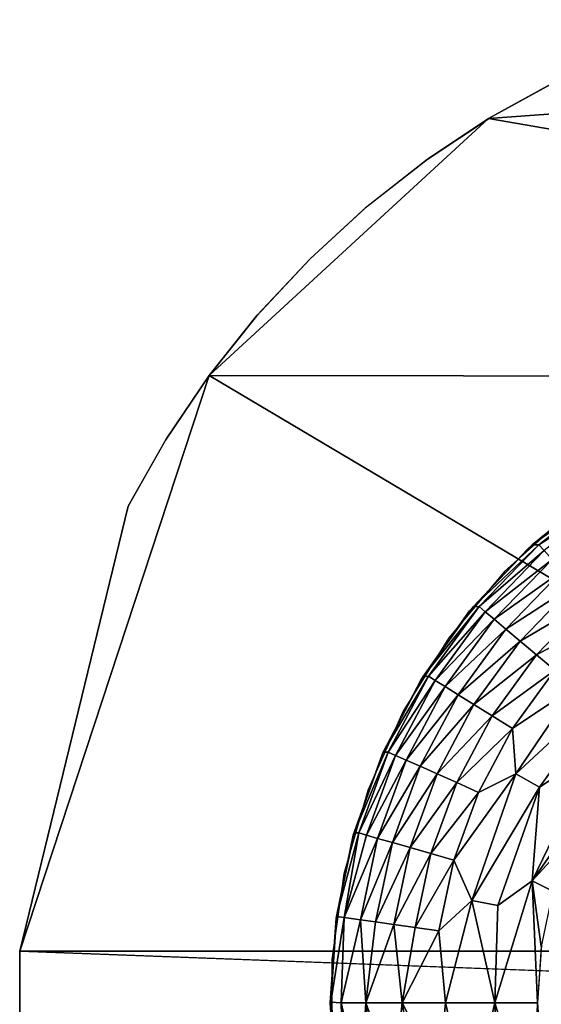
# Model space of a CAD drawing. Units: inches. Extents: x -15.4 to 17.1, y -14.5 to 14.5.
# Drawn here: x -15.4 to -15.1, y -12 to -11.4 of the extents above; entities that cross this region are included whole.
import ezdxf

# ---------------------------------------------------------------- set-up
doc = ezdxf.new("R2010")
doc.units = ezdxf.units.IN
doc.header["$MEASUREMENT"] = 0
doc.layers.add('SEAT-BASEFRAME', color=5, linetype='Continuous')
doc.layers.add('SEAT-GLIDE', color=5, linetype='Continuous')

msp = doc.modelspace()

# ---------------------------------------------------------------- linework, layer by layer
at = {"layer": 'SEAT-BASEFRAME'}
for points in [[(-14.23048, -11.59134, 5.28075), (-14.315, -11.37498, 3.60934), (-15.13712, -11.43469, 0.25)], [(-14.315, -11.37498, 3.60934), (-15.07931, -11.4028, 0.25), (-15.13712, -11.43469, 0.25)], [(-14.23048, -11.59134, 5.28075), (-15.13712, -11.43469, 0.25), (-15.30571, -11.58996, 0.25)], [(-14.72018, -11.93748, 3.64683), (-15.30571, -11.58996, 0.25), (-15.42005, -11.93748, 0.25)], [(-15.30571, -11.58996, 0.25), (-14.72018, -11.93748, 3.64683), (-14.23048, -11.59134, 5.28075)], [(-15.42005, -11.99998, 0.25), (-13.76223, -11.99998, 7.62419), (-15.42005, -11.93748, 0.25)]]:
    msp.add_3dface(points, dxfattribs=at)
for points, invisible_edges in [([(-14.48035, -11.42148, 0.25), (-15.1353, -11.43357, 0.25), (-15.07931, -11.4028, 0.25)], 13), ([(-14.40268, -11.47282, 0.25), (-15.1353, -11.43357, 0.25), (-14.48035, -11.42148, 0.25)], 3), ([(-15.30571, -11.58996, 0.25), (-15.13712, -11.43469, 0.25), (-15.17412, -11.45944, 0.25)], 12), ([(-14.40268, -11.47282, 0.25), (-15.17412, -11.45944, 0.25), (-15.1353, -11.43357, 0.25)], 13), ([(-15.30571, -11.58996, 0.25), (-15.17412, -11.45944, 0.25), (-15.21154, -11.48884, 0.25)], 13), ([(-14.40268, -11.47282, 0.25), (-15.21064, -11.48807, 0.25), (-15.17412, -11.45944, 0.25)], 13), ([(-14.33348, -11.53535, 0.25), (-15.21064, -11.48807, 0.25), (-14.40268, -11.47282, 0.25)], 3), ([(-14.33348, -11.53535, 0.25), (-15.24479, -11.51938, 0.25), (-15.21064, -11.48807, 0.25)], 13), ([(-15.21154, -11.48884, 0.25), (-15.24479, -11.51938, 0.25), (-15.30571, -11.58996, 0.25)], 14), ([(-15.30571, -11.58996, 0.25), (-15.24479, -11.51938, 0.25), (-15.27716, -11.5541, 0.25)], 1), ([(-14.33348, -11.53535, 0.25), (-15.27665, -11.5535, 0.25), (-15.24479, -11.51938, 0.25)], 13), ([(-14.28882, -11.58864, 0.25), (-15.27665, -11.5535, 0.25), (-14.33348, -11.53535, 0.25)], 3), ([(-14.28882, -11.58864, 0.25), (-15.30571, -11.58996, 0.25), (-15.27665, -11.5535, 0.25)], 13), ([(-14.24919, -11.64719, 0.25), (-15.30571, -11.58996, 0.25), (-14.28882, -11.58864, 0.25)], 3), ([(-15.42005, -11.93748, 0.25), (-15.30571, -11.58996, 0.25), (-15.33199, -11.62887, 0.25)], 12), ([(-14.24919, -11.64719, 0.25), (-15.33172, -11.62842, 0.25), (-15.30571, -11.58996, 0.25)], 13), ([(-15.42005, -11.93748, 0.25), (-15.33199, -11.62887, 0.25), (-15.3546, -11.66875, 0.25)], 1), ([(-14.24919, -11.64719, 0.25), (-15.3546, -11.66875, 0.25), (-15.33172, -11.62842, 0.25)], 13), ([(-14.21775, -11.70997, 0.25), (-15.3546, -11.66875, 0.25), (-14.24919, -11.64719, 0.25)], 3), ([(-15.3546, -11.66875, 0.25), (-15.17383, -12.47822, 0.25), (-15.42005, -11.93748, 0.25)], 3), ([(-14.58701, -12.56248, 0.25), (-15.3546, -11.66875, 0.25), (-14.17763, -11.8445, 0.25)], 15), ([(-15.00912, -12.56248, 0.25), (-15.3546, -11.66875, 0.25), (-14.58701, -12.56248, 0.25)], 3), ([(-14.18732, -11.79857, 0.25), (-15.3546, -11.66875, 0.25), (-14.20083, -11.75341, 0.25)], 3), ([(-15.00912, -12.56248, 0.25), (-15.05271, -12.54614, 0.25), (-15.3546, -11.66875, 0.25)], 14), ([(-15.3546, -11.66875, 0.25), (-15.0795, -12.53457, 0.25), (-15.13531, -12.50388, 0.25)], 13), ([(-15.3546, -11.66875, 0.25), (-15.05271, -12.54614, 0.25), (-15.0795, -12.53457, 0.25)], 13), ([(-15.13531, -12.50388, 0.25), (-15.17383, -12.47822, 0.25), (-15.3546, -11.66875, 0.25)], 14), ([(-14.17763, -11.8445, 0.25), (-15.3546, -11.66875, 0.25), (-14.18732, -11.79857, 0.25)], 3), ([(-14.20083, -11.75341, 0.25), (-15.3546, -11.66875, 0.25), (-14.21775, -11.70997, 0.25)], 3), ([(-15.42005, -11.93748, 0.25), (-15.17383, -12.47822, 0.25), (-15.21056, -12.44946, 0.25)], 13), ([(-15.42005, -11.93748, 0.25), (-13.76223, -11.99998, 7.62419), (-13.76223, -11.93748, 7.62419)], 2), ([(-15.42005, -11.93748, 0.25), (-15.30534, -12.348, 0.25), (-15.42005, -11.99998, 0.25)], 1), ([(-15.24489, -12.41797, 0.25), (-15.2765, -12.38414, 0.25), (-15.42005, -11.93748, 0.25)], 14), ([(-15.42005, -11.93748, 0.25), (-15.2765, -12.38414, 0.25), (-15.30534, -12.348, 0.25)], 13), ([(-15.42005, -11.93748, 0.25), (-15.21056, -12.44946, 0.25), (-15.24489, -12.41797, 0.25)], 13)]:
    msp.add_3dface(points, dxfattribs=dict(at, invisible_edges=invisible_edges))
at = {"layer": 'SEAT-GLIDE'}
for points in [[(-15.11059, -11.69206, 0.118), (-15.0738, -11.66236, 0.25), (-15.07009, -11.65984, 0.11812)], [(-15.11059, -11.69206, 0.118), (-15.07009, -11.65984, 0.11812), (-15.06572, -11.6601, 0.09901)], [(-15.11059, -11.69206, 0.118), (-15.06572, -11.6601, 0.09901), (-15.10664, -11.69208, 0.09901)], [(-15.06572, -11.6601, 0.09901), (-15.06303, -11.66409, 0.08225), (-15.10664, -11.69208, 0.09901)], [(-15.11059, -11.69206, 0.118), (-15.1135, -11.69467, 0.25), (-15.0738, -11.66236, 0.25)], [(-15.10664, -11.69208, 0.09901), (-15.06303, -11.66409, 0.08225), (-15.10343, -11.69565, 0.08225)], [(-15.14626, -11.72956, 0.11787), (-15.14844, -11.73207, 0.25), (-15.1135, -11.69467, 0.25)], [(-15.14626, -11.72956, 0.11787), (-15.1135, -11.69467, 0.25), (-15.11059, -11.69206, 0.118)], [(-15.14626, -11.72956, 0.11787), (-15.11059, -11.69206, 0.118), (-15.10664, -11.69208, 0.09901)], [(-15.14626, -11.72956, 0.11787), (-15.10664, -11.69208, 0.09901), (-15.14272, -11.72944, 0.09901)], [(-15.10664, -11.69208, 0.09901), (-15.10343, -11.69565, 0.08225), (-15.14272, -11.72944, 0.09901)], [(-15.14272, -11.72944, 0.09901), (-15.10343, -11.69565, 0.08225), (-15.13904, -11.73253, 0.08225)], [(-15.10343, -11.69565, 0.08225), (-15.09868, -11.70092, 0.06632), (-15.13904, -11.73253, 0.08225)], [(-15.13904, -11.73253, 0.08225), (-15.09868, -11.70092, 0.06632), (-15.13361, -11.73709, 0.06632)], [(-15.09868, -11.70092, 0.06632), (-15.0925, -11.70779, 0.05153), (-15.13361, -11.73709, 0.06632)], [(-15.13361, -11.73709, 0.06632), (-15.0925, -11.70779, 0.05153), (-15.12653, -11.74303, 0.05153)], [(-15.0925, -11.70779, 0.05153), (-15.085, -11.71612, 0.03817), (-15.12653, -11.74303, 0.05153)], [(-15.12653, -11.74303, 0.05153), (-15.085, -11.71612, 0.03817), (-15.11794, -11.75023, 0.03817)], [(-15.085, -11.71612, 0.03817), (-15.07632, -11.72575, 0.0265), (-15.11794, -11.75023, 0.03817)], [(-15.11794, -11.75023, 0.03817), (-15.07632, -11.72575, 0.0265), (-15.10801, -11.75856, 0.0265)], [(-15.07632, -11.72575, 0.0265), (-15.06665, -11.7365, 0.01675), (-15.10801, -11.75856, 0.0265)], [(-15.17644, -11.77161, 0.11779), (-15.17795, -11.77388, 0.25), (-15.14844, -11.73207, 0.25)], [(-15.17644, -11.77161, 0.11779), (-15.14626, -11.72956, 0.11787), (-15.14272, -11.72944, 0.09901)], [(-15.17644, -11.77161, 0.11779), (-15.14272, -11.72944, 0.09901), (-15.17325, -11.77146, 0.09901)], [(-15.17644, -11.77161, 0.11779), (-15.14844, -11.73207, 0.25), (-15.14626, -11.72956, 0.11787)], [(-15.14272, -11.72944, 0.09901), (-15.13904, -11.73253, 0.08225), (-15.17325, -11.77146, 0.09901)], [(-15.17325, -11.77146, 0.09901), (-15.13904, -11.73253, 0.08225), (-15.16917, -11.774, 0.08225)], [(-15.13904, -11.73253, 0.08225), (-15.13361, -11.73709, 0.06632), (-15.16917, -11.774, 0.08225)], [(-15.16917, -11.774, 0.08225), (-15.13361, -11.73709, 0.06632), (-15.16316, -11.77776, 0.06632)], [(-15.13361, -11.73709, 0.06632), (-15.12653, -11.74303, 0.05153), (-15.16316, -11.77776, 0.06632)], [(-15.10801, -11.75856, 0.0265), (-15.06665, -11.7365, 0.01675), (-15.09694, -11.76786, 0.01675)], [(-15.16316, -11.77776, 0.06632), (-15.12653, -11.74303, 0.05153), (-15.15532, -11.78266, 0.05153)], [(-15.12653, -11.74303, 0.05153), (-15.11794, -11.75023, 0.03817), (-15.15532, -11.78266, 0.05153)], [(-15.15532, -11.78266, 0.05153), (-15.11794, -11.75023, 0.03817), (-15.14581, -11.7886, 0.03817)], [(-15.11794, -11.75023, 0.03817), (-15.10801, -11.75856, 0.0265), (-15.14581, -11.7886, 0.03817)], [(-15.14581, -11.7886, 0.03817), (-15.10801, -11.75856, 0.0265), (-15.13482, -11.79547, 0.0265)], [(-15.10801, -11.75856, 0.0265), (-15.09694, -11.76786, 0.01675), (-15.13482, -11.79547, 0.0265)], [(-15.13482, -11.79547, 0.0265), (-15.09694, -11.76786, 0.01675), (-15.12256, -11.80313, 0.01675)], [(-15.09694, -11.76786, 0.01675), (-15.08493, -11.77793, 0.0091), (-15.12256, -11.80313, 0.01675)], [(-15.20053, -11.81741, 0.1177), (-15.2015, -11.81933, 0.25), (-15.17795, -11.77388, 0.25)], [(-15.20053, -11.81741, 0.1177), (-15.17644, -11.77161, 0.11779), (-15.17325, -11.77146, 0.09901)], [(-15.20053, -11.81741, 0.1177), (-15.17325, -11.77146, 0.09901), (-15.19763, -11.81731, 0.09901)], [(-15.20053, -11.81741, 0.1177), (-15.17795, -11.77388, 0.25), (-15.17644, -11.77161, 0.11779)], [(-15.17325, -11.77146, 0.09901), (-15.16917, -11.774, 0.08225), (-15.19763, -11.81731, 0.09901)], [(-15.19763, -11.81731, 0.09901), (-15.16917, -11.774, 0.08225), (-15.19324, -11.81927, 0.08225)], [(-15.16917, -11.774, 0.08225), (-15.16316, -11.77776, 0.06632), (-15.19324, -11.81927, 0.08225)], [(-15.19324, -11.81927, 0.08225), (-15.16316, -11.77776, 0.06632), (-15.18676, -11.82215, 0.06632)], [(-15.16316, -11.77776, 0.06632), (-15.15532, -11.78266, 0.05153), (-15.18676, -11.82215, 0.06632)], [(-15.12256, -11.80313, 0.01675), (-15.08493, -11.77793, 0.0091), (-15.1206, -11.83037, 0.00897)], [(-15.08493, -11.77793, 0.0091), (-15.06076, -11.77508, 0.00366), (-15.1206, -11.83037, 0.00897)], [(-15.1206, -11.83037, 0.00897), (-15.06076, -11.77508, 0.00366), (-15.10626, -11.83858, 0.00366)], [(-15.07244, -11.81609, 0.00067), (-15.10626, -11.83858, 0.00366), (-15.06076, -11.77508, 0.00366)], [(-15.18676, -11.82215, 0.06632), (-15.15532, -11.78266, 0.05153), (-15.17832, -11.82591, 0.05153)], [(-15.15532, -11.78266, 0.05153), (-15.14581, -11.7886, 0.03817), (-15.17832, -11.82591, 0.05153)], [(-15.17832, -11.82591, 0.05153), (-15.14581, -11.7886, 0.03817), (-15.16808, -11.83047, 0.03817)], [(-15.14581, -11.7886, 0.03817), (-15.13482, -11.79547, 0.0265), (-15.16808, -11.83047, 0.03817)], [(-15.16808, -11.83047, 0.03817), (-15.13482, -11.79547, 0.0265), (-15.15624, -11.83574, 0.0265)], [(-15.13482, -11.79547, 0.0265), (-15.12256, -11.80313, 0.01675), (-15.15624, -11.83574, 0.0265)], [(-15.15624, -11.83574, 0.0265), (-15.12256, -11.80313, 0.01675), (-15.14303, -11.84162, 0.01675)], [(-15.12256, -11.80313, 0.01675), (-15.1206, -11.83037, 0.00897), (-15.14303, -11.84162, 0.01675)], [(-15.21808, -11.86609, 0.11766), (-15.21864, -11.86755, 0.25), (-15.2015, -11.81933, 0.25)], [(-15.21808, -11.86609, 0.11766), (-15.20053, -11.81741, 0.1177), (-15.19763, -11.81731, 0.09901)], [(-15.21808, -11.86609, 0.11766), (-15.19763, -11.81731, 0.09901), (-15.21539, -11.86612, 0.09901)], [(-15.21808, -11.86609, 0.11766), (-15.2015, -11.81933, 0.25), (-15.20053, -11.81741, 0.1177)], [(-15.19763, -11.81731, 0.09901), (-15.19324, -11.81927, 0.08225), (-15.21539, -11.86612, 0.09901)], [(-15.21539, -11.86612, 0.09901), (-15.19324, -11.81927, 0.08225), (-15.21077, -11.86744, 0.08225)], [(-15.19324, -11.81927, 0.08225), (-15.18676, -11.82215, 0.06632), (-15.21077, -11.86744, 0.08225)], [(-15.07244, -11.81609, 0.00067), (-15.07115, -11.83883), (-15.11072, -11.89514, 0.00058)], [(-15.11072, -11.89514, 0.00058), (-15.10626, -11.83858, 0.00366), (-15.07244, -11.81609, 0.00067)], [(-15.21077, -11.86744, 0.08225), (-15.18676, -11.82215, 0.06632), (-15.20396, -11.8694, 0.06632)], [(-15.18676, -11.82215, 0.06632), (-15.17832, -11.82591, 0.05153), (-15.20396, -11.8694, 0.06632)], [(-15.20396, -11.8694, 0.06632), (-15.17832, -11.82591, 0.05153), (-15.19507, -11.87194, 0.05153)], [(-15.17832, -11.82591, 0.05153), (-15.16808, -11.83047, 0.03817), (-15.19507, -11.87194, 0.05153)], [(-15.19507, -11.87194, 0.05153), (-15.16808, -11.83047, 0.03817), (-15.1843, -11.87503, 0.03817)], [(-15.16808, -11.83047, 0.03817), (-15.15624, -11.83574, 0.0265), (-15.1843, -11.87503, 0.03817)], [(-15.15794, -11.88259, 0.01675), (-15.1206, -11.83037, 0.00897), (-15.14718, -11.90696, 0.00858)], [(-15.14303, -11.84162, 0.01675), (-15.1206, -11.83037, 0.00897), (-15.15794, -11.88259, 0.01675)], [(-15.1206, -11.83037, 0.00897), (-15.10626, -11.83858, 0.00366), (-15.14718, -11.90696, 0.00858)], [(-15.1843, -11.87503, 0.03817), (-15.15624, -11.83574, 0.0265), (-15.17184, -11.87861, 0.0265)], [(-15.15624, -11.83574, 0.0265), (-15.14303, -11.84162, 0.01675), (-15.17184, -11.87861, 0.0265)], [(-15.14718, -11.90696, 0.00858), (-15.10626, -11.83858, 0.00366), (-15.13137, -11.91006, 0.00352)], [(-15.11072, -11.89514, 0.00058), (-15.13137, -11.91006, 0.00352), (-15.10626, -11.83858, 0.00366)], [(-15.11072, -11.89514, 0.00058), (-15.07115, -11.83883), (-15.08685, -11.86913)], [(-15.17184, -11.87861, 0.0265), (-15.14303, -11.84162, 0.01675), (-15.15794, -11.88259, 0.01675)], [(-15.22876, -11.91667, 0.11774), (-15.22906, -11.91767, 0.25), (-15.21864, -11.86755, 0.25)], [(-15.22876, -11.91667, 0.11774), (-15.21864, -11.86755, 0.25), (-15.21808, -11.86609, 0.11766)], [(-15.22876, -11.91667, 0.11774), (-15.21808, -11.86609, 0.11766), (-15.21539, -11.86612, 0.09901)], [(-15.22876, -11.91667, 0.11774), (-15.21539, -11.86612, 0.09901), (-15.22421, -11.91729, 0.08983)], [(-15.21539, -11.86612, 0.09901), (-15.21077, -11.86744, 0.08225), (-15.22421, -11.91729, 0.08983)], [(-15.21077, -11.86744, 0.08225), (-15.20396, -11.8694, 0.06632), (-15.22421, -11.91729, 0.08983)], [(-15.22421, -11.91729, 0.08983), (-15.20396, -11.8694, 0.06632), (-15.21441, -11.91858, 0.06632)], [(-15.20396, -11.8694, 0.06632), (-15.19507, -11.87194, 0.05153), (-15.21441, -11.91858, 0.06632)], [(-15.11072, -11.89514, 0.00058), (-15.08685, -11.86913), (-15.09828, -11.90128)], [(-15.21441, -11.91858, 0.06632), (-15.19507, -11.87194, 0.05153), (-15.20526, -11.91986, 0.05153)], [(-15.19507, -11.87194, 0.05153), (-15.1843, -11.87503, 0.03817), (-15.20526, -11.91986, 0.05153)], [(-15.20526, -11.91986, 0.05153), (-15.1843, -11.87503, 0.03817), (-15.19416, -11.92142, 0.03817)], [(-15.1843, -11.87503, 0.03817), (-15.17184, -11.87861, 0.0265), (-15.19416, -11.92142, 0.03817)], [(-15.19416, -11.92142, 0.03817), (-15.17184, -11.87861, 0.0265), (-15.18132, -11.92322, 0.0265)], [(-15.17184, -11.87861, 0.0265), (-15.15794, -11.88259, 0.01675), (-15.18132, -11.92322, 0.0265)], [(-15.18132, -11.92322, 0.0265), (-15.15794, -11.88259, 0.01675), (-15.16701, -11.92524, 0.01675)], [(-15.15794, -11.88259, 0.01675), (-15.14718, -11.90696, 0.00858), (-15.16701, -11.92524, 0.01675)], [(-15.10755, -11.96873), (-15.13317, -11.96873, 0.00238), (-15.11072, -11.89514, 0.00058)], [(-15.11072, -11.89514, 0.00058), (-15.13317, -11.96873, 0.00238), (-15.13137, -11.91006, 0.00352)], [(-15.11072, -11.89514, 0.00058), (-15.10522, -11.93469), (-15.10755, -11.96873)], [(-15.11072, -11.89514, 0.00058), (-15.09828, -11.90128), (-15.10522, -11.93469)], [(-15.16296, -11.96873, 0.01277), (-15.16701, -11.92524, 0.01675), (-15.14718, -11.90696, 0.00858)], [(-15.16296, -11.96873, 0.01277), (-15.14718, -11.90696, 0.00858), (-15.13317, -11.96873, 0.00238)], [(-15.13317, -11.96873, 0.00238), (-15.14718, -11.90696, 0.00858), (-15.13137, -11.91006, 0.00352)], [(-15.23215, -11.96828, 0.11347), (-15.22906, -11.91767, 0.25), (-15.22876, -11.91667, 0.11774)], [(-15.23215, -11.96828, 0.11347), (-15.22876, -11.91667, 0.11774), (-15.22421, -11.91729, 0.08983)], [(-15.23255, -11.96873, 0.25), (-15.22906, -11.91767, 0.25), (-15.23215, -11.96828, 0.11347)], [(-15.23215, -11.96828, 0.11347), (-15.22421, -11.91729, 0.08983), (-15.22598, -11.96873, 0.08418)], [(-15.22598, -11.96873, 0.08418), (-15.22421, -11.91729, 0.08983), (-15.21441, -11.91858, 0.06632)], [(-15.22598, -11.96873, 0.08418), (-15.21441, -11.91858, 0.06632), (-15.21113, -11.96873, 0.05455)], [(-15.21113, -11.96873, 0.05455), (-15.21441, -11.91858, 0.06632), (-15.20526, -11.91986, 0.05153)], [(-15.21113, -11.96873, 0.05455), (-15.20526, -11.91986, 0.05153), (-15.19416, -11.92142, 0.03817)], [(-15.21113, -11.96873, 0.05455), (-15.19416, -11.92142, 0.03817), (-15.18907, -11.96873, 0.0299)], [(-15.18907, -11.96873, 0.0299), (-15.19416, -11.92142, 0.03817), (-15.18132, -11.92322, 0.0265)], [(-15.18907, -11.96873, 0.0299), (-15.18132, -11.92322, 0.0265), (-15.16701, -11.92524, 0.01675)], [(-15.18907, -11.96873, 0.0299), (-15.16701, -11.92524, 0.01675), (-15.16296, -11.96873, 0.01277)], [(-15.22886, -12.02033, 0.11821), (-15.23255, -11.96873, 0.25), (-15.23215, -11.96828, 0.11347)], [(-15.22886, -12.02033, 0.11821), (-15.22906, -12.01979, 0.25), (-15.23255, -11.96873, 0.25)], [(-15.22465, -12.02031, 0.09144), (-15.23215, -11.96828, 0.11347), (-15.22598, -11.96873, 0.08418)], [(-15.22886, -12.02033, 0.11821), (-15.23215, -11.96828, 0.11347), (-15.22465, -12.02031, 0.09144)], [(-15.22465, -12.02031, 0.09144), (-15.22598, -11.96873, 0.08418), (-15.21441, -12.01888, 0.06632)], [(-15.21441, -12.01888, 0.06632), (-15.22598, -11.96873, 0.08418), (-15.21113, -11.96873, 0.05455)], [(-15.21441, -12.01888, 0.06632), (-15.21113, -11.96873, 0.05455), (-15.20526, -12.0176, 0.05153)], [(-15.20526, -12.0176, 0.05153), (-15.21113, -11.96873, 0.05455), (-15.19416, -12.01604, 0.03817)], [(-15.19416, -12.01604, 0.03817), (-15.21113, -11.96873, 0.05455), (-15.18907, -11.96873, 0.0299)], [(-15.19416, -12.01604, 0.03817), (-15.18907, -11.96873, 0.0299), (-15.18132, -12.01423, 0.0265)], [(-15.18132, -12.01423, 0.0265), (-15.18907, -11.96873, 0.0299), (-15.16701, -12.01222, 0.01675)], [(-15.16701, -12.01222, 0.01675), (-15.18907, -11.96873, 0.0299), (-15.16296, -11.96873, 0.01277)], [(-15.16701, -12.01222, 0.01675), (-15.16296, -11.96873, 0.01277), (-15.14802, -12.03202, 0.009)], [(-15.14802, -12.03202, 0.009), (-15.16296, -11.96873, 0.01277), (-15.13317, -11.96873, 0.00238)], [(-15.14802, -12.03202, 0.009), (-15.13317, -11.96873, 0.00238), (-15.13166, -12.02934, 0.00367)], [(-15.10997, -12.04642, 0.0006), (-15.13317, -11.96873, 0.00238), (-15.10755, -11.96873)], [(-15.13166, -12.02934, 0.00367), (-15.13317, -11.96873, 0.00238), (-15.10997, -12.04642, 0.0006)], [(-15.10997, -12.04642, 0.0006), (-15.10755, -11.96873), (-15.10522, -12.00277)]]:
    msp.add_3dface(points, dxfattribs=at)
for points, invisible_edges in [([(-15.1273, -11.70823, 0.25), (-14.87985, -11.94678, 0.25), (-15.08842, -11.67322, 0.25)], 3), ([(-15.16093, -11.74831, 0.25), (-14.87985, -11.94678, 0.25), (-15.1273, -11.70823, 0.25)], 3), ([(-15.18865, -11.79268, 0.25), (-14.88712, -11.95757, 0.25), (-15.16093, -11.74831, 0.25)], 3), ([(-15.16093, -11.74831, 0.25), (-14.88712, -11.95757, 0.25), (-14.87985, -11.94678, 0.25)], 13), ([(-15.20993, -11.84047, 0.25), (-14.88712, -11.95757, 0.25), (-15.18865, -11.79268, 0.25)], 3), ([(-15.22435, -11.89076, 0.25), (-14.88712, -11.95757, 0.25), (-15.20993, -11.84047, 0.25)], 3), ([(-15.23163, -11.94257, 0.25), (-14.88712, -11.95757, 0.25), (-15.22435, -11.89076, 0.25)], 3), ([(-15.10755, -11.96873), (-14.60816, -11.95129), (-15.10511, -11.93393)], 3), ([(-15.23163, -11.94257, 0.25), (-14.88881, -11.97054, 0.25), (-14.88712, -11.95757, 0.25)], 13), ([(-15.23163, -11.99489, 0.25), (-14.88881, -11.97054, 0.25), (-15.23163, -11.94257, 0.25)], 3), ([(-15.10755, -11.96873), (-14.60816, -11.98617), (-14.60816, -11.95129)], 13), ([(-15.10511, -12.00352), (-14.60816, -11.98617), (-15.10755, -11.96873)], 3)]:
    msp.add_3dface(points, dxfattribs=dict(at, invisible_edges=invisible_edges))

doc.saveas('drawing.dxf')
